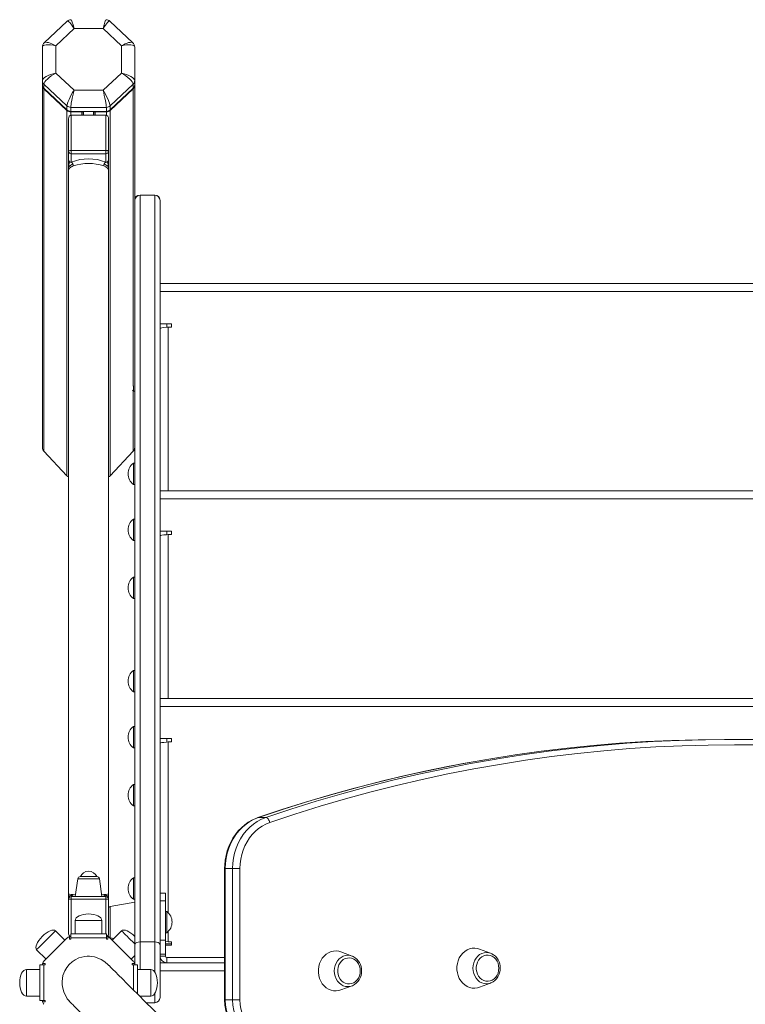
# Model space of a CAD drawing. Units: millimetres. Extents: x -3747 to 5844, y -6926 to 426.
# Drawn here: x 2644 to 3188, y -2487 to -1748 of the extents above; entities that cross this region are included whole.
import ezdxf

# ---------------------------------------------------------------- set-up
doc = ezdxf.new("R2010")
doc.units = ezdxf.units.MM

msp = doc.modelspace()

# ---------------------------------------------------------------- linework, layer by layer
at = {"color": 7, "linetype": 'Continuous', "lineweight": 15}
for p, q in [((2679.536, -1749.55), (2662.358, -1765.712)), ((2728.729, -1765.712), (2711.551, -1749.55)), ((2670.913, -1768.003), (2684.686, -1755.046)), ((2684.686, -1755.046), (2706.401, -1755.046)), ((2706.401, -1755.046), (2720.174, -1768.003)), ((2660.913, -1769.055), (2660.913, -1794.161)), ((2670.913, -1788.433), (2670.913, -1768.003)), ((2720.174, -1768.003), (2720.174, -1788.433)), ((2730.174, -1794.161), (2730.174, -1769.055)), ((2660.913, -1794.161), (2660.913, -1797.212)), ((2684.686, -1801.39), (2670.913, -1788.433)), ((2720.174, -1788.433), (2706.401, -1801.39)), ((2730.174, -1794.161), (2730.174, -1797.212)), ((2660.913, -1797.212), (2660.913, -1797.551)), ((2660.913, -1797.551), (2660.913, -2069.165)), ((2662.085, -1796.822), (2679.372, -1813.086)), ((2662.085, -1796.822), (2662.085, -1799.873)), ((2679.372, -1816.136), (2662.085, -1799.873)), ((2662.085, -1800.212), (2679.372, -1816.475)), ((2662.085, -1800.212), (2662.085, -2072.172)), ((2706.401, -1801.39), (2684.686, -1801.39)), ((2711.715, -1813.086), (2729.002, -1796.822)), ((2729.002, -1799.873), (2711.715, -1816.136)), ((2711.715, -1816.475), (2729.002, -1800.212)), ((2729.002, -1796.822), (2729.002, -1799.873)), ((2730.174, -1797.551), (2730.174, -1797.212)), ((2730.174, -1797.551), (2730.174, -1977.212)), ((2679.372, -1813.086), (2679.372, -1816.136)), ((2679.372, -1816.475), (2679.372, -2090.547)), ((2682.2, -1814.188), (2708.887, -1814.188)), ((2682.2, -1814.188), (2682.2, -1817.239)), ((2708.887, -1814.188), (2708.887, -1817.239)), ((2711.715, -1813.086), (2711.715, -1816.136)), ((2711.715, -1816.475), (2711.715, -2090.547)), ((2680.544, -1822.72), (2680.544, -1847.18)), ((2708.887, -1817.239), (2682.2, -1817.239)), ((2682.2, -1817.578), (2690.544, -1817.578)), ((2682.544, -1846.502), (2682.544, -1820.16)), ((2682.544, -1820.16), (2708.544, -1820.16)), ((2691.544, -1817.239), (2691.544, -1820.16)), ((2699.544, -1817.239), (2699.544, -1820.16)), ((2700.544, -1817.578), (2708.887, -1817.578)), ((2708.544, -1820.16), (2708.544, -1846.502)), ((2710.544, -1847.18), (2710.544, -1822.72)), ((2682.544, -1846.502), (2682.544, -1849.062)), ((2708.544, -1846.502), (2682.544, -1846.502)), ((2708.544, -1849.062), (2708.544, -1846.502)), ((2680.544, -1847.18), (2680.544, -1853.387)), ((2680.544, -1856.593), (2680.544, -1853.387)), ((2682.544, -1849.062), (2708.544, -1849.062)), ((2682.544, -1855.269), (2682.544, -1849.062)), ((2708.544, -1849.062), (2708.544, -1855.269)), ((2710.544, -1853.387), (2710.544, -1847.18)), ((2710.544, -1853.387), (2710.544, -1856.593)), ((2680.544, -1861.937), (2680.544, -1858.688)), ((2710.544, -1858.688), (2710.544, -1861.937)), ((2680.544, -1861.375), (2680.544, -2404.181)), ((2710.544, -2404.198), (2710.544, -1861.369)), ((2745.174, -1879.99), (2734.174, -1879.99)), ((2734.174, -2440.307), (2734.174, -1880.142)), ((2745.174, -1880.142), (2734.174, -1880.142)), ((2745.174, -1880.142), (2745.174, -2440.307)), ((2749.174, -1884.021), (2749.174, -1883.99)), ((2749.174, -2442.366), (2749.174, -1884.021)), ((3381.174, -1946.409), (2749.174, -1946.409)), ((2749.174, -1952.409), (3381.174, -1952.409)), ((2730.174, -1977.212), (2730.174, -2442.366)), ((2757.674, -1976.564), (2749.174, -1976.564)), ((2754.174, -1979.171), (2754.174, -1976.564)), ((2755.174, -1979.064), (2757.674, -1979.064)), ((2757.674, -1979.064), (2757.674, -1976.564)), ((2729.174, -2023.04), (2729.174, -2027.064)), ((2728.378, -2026.399), (2729.174, -2027.064)), ((2729.174, -2027.064), (2730.174, -2027.064)), ((2662.085, -2072.172), (2679.372, -2090.547)), ((2711.715, -2090.547), (2729.002, -2072.172)), ((2730.174, -2081.064), (2729.174, -2081.064)), ((2729.174, -2081.064), (2729.174, -2097.064)), ((2729.174, -2097.064), (2730.174, -2097.064)), ((3381.174, -2101.972), (2749.174, -2101.972)), ((2749.174, -2107.972), (3381.174, -2107.972)), ((2730.174, -2123.099), (2729.174, -2123.099)), ((2729.174, -2123.099), (2729.174, -2139.099)), ((2757.674, -2132.127), (2749.174, -2132.127)), ((2754.174, -2134.734), (2754.174, -2132.127)), ((2757.674, -2134.627), (2757.674, -2132.127)), ((2729.174, -2139.099), (2730.174, -2139.099)), ((2755.174, -2134.627), (2757.674, -2134.627)), ((2730.174, -2166.627), (2729.174, -2166.627)), ((2729.174, -2166.627), (2729.174, -2182.627)), ((2729.174, -2182.627), (2730.174, -2182.627)), ((2730.174, -2236.627), (2729.174, -2236.627)), ((2729.174, -2236.627), (2729.174, -2252.627)), ((2729.174, -2252.627), (2730.174, -2252.627)), ((3381.174, -2257.536), (2749.174, -2257.536)), ((2749.174, -2263.536), (3381.174, -2263.536)), ((2730.174, -2278.662), (2729.174, -2278.662)), ((2729.174, -2278.662), (2729.174, -2294.662)), ((2757.674, -2287.691), (2749.174, -2287.691)), ((2754.174, -2290.298), (2754.174, -2287.691)), ((2757.674, -2290.191), (2757.674, -2287.691)), ((3178.22, -2288.35), (3172.72, -2288.35)), ((2729.174, -2294.662), (2730.174, -2294.662)), ((2755.174, -2290.191), (2757.674, -2290.191)), ((2730.174, -2322.191), (2729.174, -2322.191)), ((2729.174, -2322.191), (2729.174, -2338.191)), ((2729.174, -2338.191), (2730.174, -2338.191)), ((2828.404, -2346.879), (2822.904, -2346.879)), ((2797.559, -2385.233), (2797.559, -2483.729)), ((2798.095, -2385.233), (2798.095, -2483.729)), ((2803.595, -2385.233), (2798.095, -2385.233)), ((2803.595, -2483.729), (2803.595, -2385.233)), ((2809.059, -2385.234), (2809.059, -2483.729)), ((2687.41, -2392.976), (2685.544, -2406.254)), ((2701.697, -2391.254), (2689.39, -2391.254)), ((2705.544, -2406.254), (2703.677, -2392.976)), ((2730.174, -2392.191), (2729.174, -2392.191)), ((2729.174, -2392.191), (2729.174, -2408.191)), ((2680.691, -2406.411), (2680.569, -2406.208)), ((2682.544, -2406.254), (2682.544, -2408.254)), ((2708.544, -2406.254), (2682.544, -2406.254)), ((2708.544, -2408.254), (2708.544, -2406.254)), ((2710.491, -2406.19), (2710.519, -2406.209)), ((2753.174, -2403.603), (2749.174, -2403.603)), ((2753.174, -2409.461), (2753.174, -2403.603)), ((2680.544, -2408.254), (2680.544, -2434.254)), ((2682.544, -2408.254), (2680.544, -2408.254)), ((2682.544, -2408.254), (2708.544, -2408.254)), ((2710.544, -2408.254), (2708.544, -2408.254)), ((2710.544, -2434.254), (2710.544, -2408.254)), ((2730.174, -2410.371), (2711.827, -2413.606)), ((2729.174, -2408.191), (2730.174, -2408.191)), ((2749.174, -2409.461), (2753.174, -2409.461)), ((2753.174, -2438.851), (2753.174, -2409.461)), ((2754.174, -2417.371), (2753.174, -2417.371)), ((2754.174, -2433.371), (2754.174, -2417.371)), ((2685.544, -2424.254), (2685.544, -2434.254)), ((2705.544, -2434.254), (2705.544, -2424.254)), ((2679.372, -2437.425), (2662.085, -2454.713)), ((2677.799, -2438.998), (2670.728, -2431.927)), ((2681.2, -2436.381), (2681.2, -2438.254)), ((2708.887, -2434.254), (2682.2, -2434.254)), ((2682.2, -2437.254), (2682.2, -2434.254)), ((2682.2, -2438.254), (2682.2, -2437.254)), ((2708.887, -2437.254), (2682.2, -2437.254)), ((2708.887, -2434.254), (2708.887, -2437.254)), ((2708.887, -2437.254), (2708.887, -2438.254)), ((2709.887, -2438.254), (2709.887, -2436.381)), ((2729.002, -2454.713), (2711.715, -2437.425)), ((2711.827, -2437.136), (2714.652, -2437.634)), ((2720.359, -2431.927), (2713.288, -2438.998)), ((2753.174, -2433.371), (2754.174, -2433.371)), ((2681.2, -2438.254), (2682.2, -2438.254)), ((2708.887, -2438.254), (2709.887, -2438.254)), ((2730.174, -2442.366), (2730.174, -2457.541)), ((2745.174, -2440.307), (2734.174, -2440.307)), ((2749.174, -2438.851), (2753.174, -2438.851)), ((2749.174, -2481.884), (2749.174, -2442.366)), ((2753.174, -2449.458), (2753.174, -2438.851)), ((2753.174, -2441.742), (2757.674, -2441.742)), ((2753.174, -2442.691), (2757.674, -2442.691)), ((2757.674, -2440.191), (2755.174, -2440.191)), ((2757.674, -2442.691), (2757.674, -2440.191)), ((2656.586, -2446.069), (2663.657, -2453.14)), ((2727.43, -2453.14), (2730.174, -2450.396)), ((2749.174, -2449.458), (2753.174, -2449.458)), ((2753.174, -2450.884), (2749.174, -2450.884)), ((2753.174, -2450.884), (2753.174, -2449.458)), ((2754.174, -2451.884), (2754.174, -2455.884)), ((2754.174, -2451.884), (2797.559, -2451.884)), ((2893.106, -2450.827), (2884.788, -2447.746)), ((2997.013, -2448.73), (2988.695, -2445.65)), ((2658.913, -2457.541), (2658.913, -2484.227)), ((2658.913, -2457.541), (2661.913, -2457.541)), ((2662.913, -2456.541), (2661.04, -2456.541)), ((2661.913, -2457.541), (2661.913, -2484.227)), ((2661.913, -2457.541), (2662.913, -2457.541)), ((2662.913, -2457.541), (2662.913, -2456.541)), ((2710.717, -2457.855), (2709.856, -2456.915)), ((2730.047, -2456.541), (2728.174, -2456.541)), ((2728.174, -2456.541), (2728.174, -2457.541)), ((2728.174, -2457.541), (2729.174, -2457.541)), ((2729.174, -2457.541), (2732.174, -2457.541)), ((2732.174, -2479.23), (2732.174, -2457.541)), ((2754.174, -2455.884), (2749.174, -2455.884)), ((2754.174, -2455.884), (2797.559, -2455.884)), ((2658.913, -2460.884), (2648.913, -2460.884)), ((2742.174, -2460.884), (2732.174, -2460.884)), ((2884.788, -2476.313), (2893.106, -2473.232)), ((2893.39, -2473.121), (2893.106, -2473.232)), ((2988.695, -2474.216), (2997.013, -2471.136)), ((2997.297, -2471.025), (2997.013, -2471.136)), ((2648.913, -2480.884), (2658.913, -2480.884)), ((2733.828, -2480.884), (2742.174, -2480.884)), ((2661.913, -2484.227), (2658.913, -2484.227)), ((2661.04, -2485.227), (2662.913, -2485.227)), ((2662.913, -2484.227), (2661.913, -2484.227)), ((2662.913, -2485.227), (2662.913, -2484.227)), ((2745.174, -2485.884), (2738.828, -2485.884)), ((2803.595, -2483.729), (2798.095, -2483.729)), ((2803.595, -2483.729), (2809.059, -2483.729))]:
    msp.add_line(p, q, dxfattribs=at)
at = {"color": 8, "linetype": 'Continuous', "lineweight": 15}
for p, q in [((2729.002, -1800.212), (2729.002, -2023.36)), ((2682.2, -1817.578), (2682.2, -1820.198)), ((2690.544, -1817.578), (2690.544, -1820.16)), ((2691.872, -1817.239), (2691.872, -1820.16)), ((2699.215, -1817.239), (2699.215, -1820.16)), ((2700.544, -1817.578), (2700.544, -1820.16)), ((2708.887, -1817.578), (2708.887, -1820.198)), ((2680.559, -1858.731), (2680.566, -1859.577)), ((2710.528, -1858.731), (2710.521, -1859.577)), ((2734.174, -1880.142), (2734.174, -1879.99)), ((2745.174, -1879.99), (2745.174, -1880.142)), ((2755.174, -1979.064), (2755.174, -2101.972)), ((2729.002, -2026.932), (2729.002, -2072.172)), ((2755.174, -2134.627), (2755.174, -2257.536)), ((2755.174, -2290.191), (2755.174, -2418.23)), ((2822.904, -2346.879), (2822.594, -2346.929)), ((2798.095, -2385.233), (2797.559, -2385.233)), ((2687.41, -2392.976), (2703.677, -2392.976)), ((2680.555, -2405.13), (2680.556, -2405.225)), ((2680.588, -2406.165), (2680.569, -2406.209)), ((2680.588, -2406.167), (2680.569, -2406.208)), ((2680.583, -2406.237), (2680.569, -2406.208)), ((2680.583, -2406.24), (2680.569, -2406.209)), ((2707.014, -2404.787), (2705.349, -2404.868)), ((2710.499, -2406.165), (2710.519, -2406.209)), ((2710.499, -2406.167), (2710.518, -2406.208)), ((2710.504, -2406.237), (2710.518, -2406.208)), ((2710.505, -2406.24), (2710.519, -2406.209)), ((2710.532, -2405.13), (2710.531, -2405.186)), ((2682.544, -2434.254), (2682.544, -2408.254)), ((2708.544, -2408.254), (2708.544, -2434.254)), ((2711.827, -2425.371), (2711.827, -2413.606)), ((2685.544, -2424.254), (2705.544, -2424.254)), ((2711.827, -2437.136), (2711.827, -2425.371)), ((2755.174, -2432.513), (2755.174, -2440.191)), ((2734.174, -2460.884), (2734.174, -2440.307)), ((2745.174, -2440.307), (2745.174, -2462.884)), ((2729.174, -2476.23), (2729.174, -2457.541)), ((2749.174, -2453.47), (2749.894, -2453.47)), ((2648.913, -2480.884), (2648.913, -2460.884)), ((2742.174, -2460.884), (2742.174, -2480.884)), ((2797.559, -2461.884), (2749.174, -2461.884)), ((2734.174, -2481.377), (2734.174, -2480.884)), ((2745.174, -2478.884), (2745.174, -2485.884)), ((2797.559, -2483.729), (2798.095, -2483.729))]:
    msp.add_line(p, q, dxfattribs=at)
at = {"color": 7, "linetype": 'Continuous', "lineweight": 15, "flags": 128}
for points in [[(2680.544, -1847.18), (2680.582, -1847.048), (2680.696, -1846.921), (2680.881, -1846.804), (2681.129, -1846.701), (2681.432, -1846.617), (2681.778, -1846.554), (2682.153, -1846.515), (2682.544, -1846.502)], [(2708.544, -1846.502), (2708.934, -1846.515), (2709.309, -1846.554), (2709.655, -1846.617), (2709.958, -1846.701), (2710.206, -1846.804), (2710.391, -1846.921), (2710.505, -1847.048), (2710.544, -1847.18)], [(2684.073, -1858.127), (2683.262, -1858.488), (2682.533, -1858.883), (2681.898, -1859.309), (2681.371, -1859.761), (2680.813, -1860.465), (2680.544, -1861.424)], [(2680.561, -1859.471), (2680.554, -1860.491), (2680.544, -1861.419)], [(2681.11, -1854.752), (2681.022, -1855.991), (2680.737, -1857.364), (2680.566, -1859.577)], [(2710.544, -1861.424), (2710.468, -1860.914), (2710.274, -1860.466), (2710.01, -1860.082), (2709.717, -1859.761), (2708.554, -1858.883), (2707.014, -1858.127)], [(2707.319, -1856.454), (2707.778, -1855.882), (2708.185, -1855.547), (2708.452, -1855.369), (2708.521, -1855.313), (2708.544, -1855.269)], [(2709.977, -1854.752), (2710.065, -1855.991), (2710.35, -1857.364), (2710.521, -1859.577)], [(2749.174, -1980.064), (2749.516, -1979.848), (2750.503, -1979.632), (2752.023, -1979.416), (2753.902, -1979.2), (2755.174, -1979.064)], [(2749.174, -2135.627), (2749.516, -2135.411), (2750.503, -2135.195), (2752.023, -2134.979), (2753.902, -2134.763), (2755.174, -2134.627)], [(3172.72, -2288.35), (3172.368, -2288.35), (3152.683, -2288.538), (3133.004, -2289.089), (3113.334, -2290.003), (3093.68, -2291.279), (3074.046, -2292.918), (3054.437, -2294.919), (3034.858, -2297.281), (3015.315, -2300.004), (2995.811, -2303.087), (2992.822, -2303.592)], [(3002.102, -2302.955), (3020.815, -2300.004), (3040.358, -2297.281), (3059.937, -2294.919), (3079.546, -2292.918), (3099.18, -2291.279), (3118.834, -2290.003), (3138.504, -2289.089), (3158.183, -2288.538), (3177.868, -2288.35), (3197.553, -2288.525), (3217.233, -2289.063), (3236.902, -2289.964), (3256.557, -2291.227), (3276.192, -2292.853), (3295.802, -2294.841), (3315.382, -2297.19), (3334.927, -2299.9), (3354.432, -2302.971), (3363.783, -2304.573)], [(2749.174, -2291.191), (2749.516, -2290.975), (2750.503, -2290.759), (2752.023, -2290.543), (2753.902, -2290.327), (2755.174, -2290.191)], [(3199.498, -2292.524), (3179.869, -2292.35), (3160.24, -2292.537), (3140.615, -2293.087), (3121.001, -2293.998), (3101.402, -2295.271), (3081.823, -2296.905), (3062.269, -2298.901), (3042.746, -2301.256), (3023.257, -2303.971), (3003.808, -2307.046), (2984.405, -2310.478), (2965.051, -2314.268), (2945.752, -2318.415), (2926.513, -2322.917), (2907.339, -2327.773), (2888.234, -2332.982), (2869.204, -2338.543), (2850.254, -2344.454), (2831.387, -2350.714)], [(2992.661, -2303.645), (2984.009, -2305.115), (2965.877, -2308.516), (2947.79, -2312.229), (2929.754, -2316.252), (2911.771, -2320.584), (2893.846, -2325.225), (2875.983, -2330.175), (2858.186, -2335.43), (2840.459, -2340.991), (2822.593, -2346.929)], [(2822.593, -2346.929), (2820.926, -2347.551), (2818.031, -2348.89), (2815.253, -2350.515), (2812.612, -2352.415), (2810.13, -2354.575), (2807.824, -2356.978), (2805.716, -2359.607), (2803.82, -2362.44), (2802.153, -2365.456), (2800.728, -2368.629), (2799.557, -2371.934), (2798.649, -2375.347), (2798.011, -2378.838), (2797.649, -2382.381), (2797.559, -2385.233)], [(2822.904, -2346.879), (2819.679, -2348.184), (2816.581, -2349.85), (2813.64, -2351.86), (2810.885, -2354.195), (2808.343, -2356.832), (2806.038, -2359.746), (2803.993, -2362.907), (2802.228, -2366.286), (2800.759, -2369.85), (2799.602, -2373.563), (2798.768, -2377.389), (2798.264, -2381.292), (2798.095, -2385.233)], [(2803.595, -2385.233), (2803.764, -2381.292), (2804.268, -2377.389), (2805.102, -2373.563), (2806.259, -2369.85), (2807.728, -2366.286), (2809.493, -2362.907), (2811.538, -2359.746), (2813.843, -2356.832), (2816.385, -2354.195), (2819.14, -2351.86), (2822.081, -2349.85), (2825.179, -2348.184), (2828.404, -2346.879)], [(2828.404, -2346.879), (2828.813, -2346.952), (2829.244, -2347.171), (2829.681, -2347.525), (2830.106, -2348.002), (2830.504, -2348.583), (2830.858, -2349.246), (2831.157, -2349.966), (2831.387, -2350.714)], [(2831.387, -2350.714), (2828.484, -2351.889), (2825.696, -2353.388), (2823.05, -2355.197), (2820.57, -2357.299), (2818.282, -2359.672), (2816.208, -2362.295), (2814.367, -2365.14), (2812.779, -2368.181), (2811.457, -2371.388), (2810.416, -2374.73), (2809.665, -2378.174), (2809.211, -2381.686), (2809.059, -2385.234)], [(2803.595, -2385.233), (2804.052, -2385.233), (2804.624, -2385.233), (2805.29, -2385.233), (2806.024, -2385.233), (2806.798, -2385.233), (2807.581, -2385.233), (2808.345, -2385.233), (2809.059, -2385.234)], [(2680.544, -2404.251), (2680.62, -2404.343), (2680.816, -2404.421), (2681.083, -2404.488), (2681.377, -2404.541), (2682.541, -2404.673), (2684.073, -2404.787)], [(2680.544, -2404.251), (2680.558, -2405.315), (2680.569, -2406.208)], [(2680.544, -2404.252), (2680.545, -2404.682), (2680.553, -2405.125)], [(2680.544, -2408.254), (2680.56, -2407.136), (2680.569, -2406.208)], [(2680.553, -2405.129), (2680.563, -2405.679), (2680.566, -2406.172)], [(2680.553, -2405.134), (2680.563, -2405.682), (2680.564, -2406.17)], [(2710.544, -2404.251), (2710.529, -2405.315), (2710.518, -2406.208)], [(2710.544, -2408.254), (2710.527, -2407.136), (2710.518, -2406.208)], [(2710.521, -2406.172), (2710.524, -2405.672), (2710.534, -2405.127)], [(2710.523, -2406.17), (2710.524, -2405.675), (2710.534, -2405.133)], [(2710.534, -2405.125), (2710.542, -2404.682), (2710.544, -2404.252)], [(2734.174, -2440.307), (2732.85, -2440.423), (2731.675, -2440.758), (2730.782, -2441.274), (2730.271, -2441.914), (2730.176, -2442.305), (2730.174, -2442.366)], [(2734.174, -2440.307), (2732.85, -2440.423), (2731.675, -2440.758), (2730.782, -2441.274), (2730.271, -2441.914), (2730.176, -2442.305), (2730.174, -2442.366)], [(2745.174, -2440.307), (2746.498, -2440.423), (2747.673, -2440.758), (2748.566, -2441.274), (2749.076, -2441.914), (2749.172, -2442.305), (2749.174, -2442.366)], [(2745.174, -2440.307), (2746.498, -2440.423), (2747.673, -2440.758), (2748.566, -2441.274), (2749.076, -2441.914), (2749.172, -2442.305), (2749.174, -2442.366)], [(2755.174, -2440.191), (2753.177, -2439.975), (2753.174, -2439.974)], [(2710.351, -2457.408), (2707.664, -2455.094), (2704.884, -2453.344), (2702.104, -2452.115), (2700.066, -2451.502), (2698.096, -2451.123), (2696.215, -2450.95), (2694.441, -2450.955), (2692.785, -2451.11), (2690.484, -2451.573), (2688.296, -2452.288), (2685.582, -2453.593), (2683.147, -2455.249), (2681.026, -2457.196), (2679.244, -2459.373), (2678.447, -2460.599), (2677.677, -2462.028), (2676.972, -2463.669), (2676.378, -2465.527), (2675.945, -2467.601), (2675.727, -2469.879), (2675.782, -2472.341), (2676.17, -2474.952), (2676.946, -2477.665), (2678.163, -2480.415), (2679.861, -2483.123), (2682.067, -2485.692)], [(2884.788, -2447.746), (2883.293, -2447.304), (2881.318, -2447.04), (2879.33, -2447.128), (2877.378, -2447.566), (2875.506, -2448.342), (2873.759, -2449.439), (2872.177, -2450.831), (2870.798, -2452.486), (2869.654, -2454.364), (2868.772, -2456.422), (2868.172, -2458.612), (2867.868, -2460.881), (2867.868, -2463.178), (2868.172, -2465.447), (2868.772, -2467.637), (2869.654, -2469.695), (2870.798, -2471.573), (2872.177, -2473.228), (2873.759, -2474.62), (2875.506, -2475.717), (2877.378, -2476.493), (2879.33, -2476.931), (2881.318, -2477.018), (2883.293, -2476.755), (2884.788, -2476.313)], [(2893.106, -2450.827), (2893.479, -2450.974), (2893.937, -2451.181)], [(2988.695, -2445.65), (2987.201, -2445.207), (2985.225, -2444.944), (2983.238, -2445.032), (2981.285, -2445.469), (2979.413, -2446.245), (2977.666, -2447.343), (2976.085, -2448.735), (2974.705, -2450.389), (2973.561, -2452.268), (2972.679, -2454.326), (2972.079, -2456.515), (2971.775, -2458.785), (2971.775, -2461.081), (2972.079, -2463.351), (2972.679, -2465.54), (2973.561, -2467.598), (2974.705, -2469.477), (2976.085, -2471.131), (2977.666, -2472.523), (2979.413, -2473.621), (2981.285, -2474.397), (2983.238, -2474.834), (2985.225, -2474.922), (2987.201, -2474.659), (2988.695, -2474.216)], [(3003.21, -2459.933), (3003.057, -2458.079), (3002.603, -2456.292), (3001.864, -2454.637), (3000.867, -2453.173), (2999.648, -2451.954), (2998.251, -2451.023), (2996.727, -2450.414), (2995.131, -2450.149), (2993.52, -2450.237), (2991.953, -2450.676), (2990.486, -2451.45), (2989.172, -2452.53), (2988.059, -2453.878), (2987.187, -2455.445), (2986.588, -2457.173), (2986.283, -2459.002), (2986.283, -2460.864), (2986.588, -2462.693), (2987.187, -2464.421), (2988.059, -2465.988), (2989.172, -2467.336), (2990.486, -2468.416), (2991.953, -2469.19), (2993.52, -2469.629), (2995.131, -2469.717), (2996.727, -2469.452), (2998.251, -2468.843), (2999.648, -2467.912), (3000.867, -2466.693), (3001.864, -2465.229), (3002.603, -2463.574), (3003.057, -2461.787), (3003.21, -2459.933)], [(2997.013, -2448.73), (2997.386, -2448.878), (2997.844, -2449.085)], [(2786.234, -2533.291), (2780.014, -2527.07), (2771.977, -2519.033), (2764.557, -2511.614), (2757.733, -2504.79), (2750.424, -2497.481), (2743.873, -2490.929), (2738.039, -2485.096), (2732.884, -2479.94), (2728.29, -2475.347), (2724.315, -2471.372), (2720.916, -2467.973), (2718.051, -2465.107), (2715.678, -2462.734), (2713.787, -2460.843), (2712.293, -2459.35), (2711.16, -2458.216), (2710.351, -2457.408)], [(2899.303, -2462.029), (2899.15, -2460.176), (2898.696, -2458.389), (2897.957, -2456.734), (2896.96, -2455.27), (2895.741, -2454.05), (2894.344, -2453.119), (2892.82, -2452.51), (2891.224, -2452.245), (2889.613, -2452.334), (2888.046, -2452.773), (2886.579, -2453.547), (2885.265, -2454.627), (2884.152, -2455.974), (2883.28, -2457.541), (2882.681, -2459.27), (2882.376, -2461.098), (2882.376, -2462.961), (2882.681, -2464.789), (2883.28, -2466.518), (2884.152, -2468.084), (2885.265, -2469.432), (2886.579, -2470.512), (2888.046, -2471.286), (2889.613, -2471.725), (2891.224, -2471.814), (2892.82, -2471.549), (2894.344, -2470.94), (2895.741, -2470.008), (2896.96, -2468.789), (2897.957, -2467.325), (2898.696, -2465.67), (2899.15, -2463.883), (2899.303, -2462.029)], [(2679.531, -2482.868), (2680.71, -2484.3), (2682.045, -2485.642)], [(2682.067, -2485.692), (2682.461, -2486.086), (2682.991, -2486.616), (2683.688, -2487.313), (2684.583, -2488.208), (2685.713, -2489.338), (2687.116, -2490.741), (2688.727, -2492.352), (2690.655, -2494.28), (2692.938, -2496.563), (2695.619, -2499.244), (2698.74, -2502.364), (2702.579, -2506.204), (2707.018, -2510.643), (2712.113, -2515.738), (2717.92, -2521.545), (2724.499, -2528.124), (2731.908, -2535.533), (2738.35, -2541.975), (2745.368, -2548.993), (2752.99, -2556.615), (2757.949, -2561.574)]]:
    msp.add_lwpolyline(points, dxfattribs=at)
at = {"color": 8, "linetype": 'Continuous', "lineweight": 15, "flags": 128}
for points in [[(2683.768, -1856.453), (2682.223, -1857.63), (2681.148, -1858.381), (2680.682, -1858.93), (2680.584, -1859.477)], [(2707.319, -1856.454), (2708.864, -1857.63), (2709.939, -1858.381), (2710.405, -1858.93), (2710.503, -1859.477)], [(2992.822, -2303.592), (2976.353, -2306.529), (2956.945, -2310.33), (2937.591, -2314.488), (2918.298, -2319.003), (2899.07, -2323.873), (2879.911, -2329.097), (2860.828, -2334.673), (2841.824, -2340.601), (2822.904, -2346.879)], [(2828.404, -2346.879), (2847.324, -2340.601), (2866.328, -2334.673), (2885.411, -2329.097), (2904.57, -2323.873), (2923.798, -2319.003), (2943.091, -2314.488), (2962.445, -2310.33), (2981.853, -2306.529), (3001.311, -2303.087), (3002.102, -2302.955)], [(2685.737, -2404.879), (2685.67, -2404.876), (2684.073, -2404.787)], [(2656.586, -2446.069), (2656.714, -2445.941), (2657.093, -2445.563), (2657.709, -2444.947), (2658.54, -2444.116), (2659.556, -2443.1), (2660.72, -2441.935), (2661.99, -2440.665), (2663.321, -2439.334), (2664.664, -2437.992), (2665.97, -2436.685), (2667.193, -2435.462), (2668.288, -2434.367), (2669.216, -2433.44), (2669.942, -2432.713), (2670.442, -2432.213), (2670.696, -2431.959), (2670.728, -2431.927)], [(2720.359, -2431.927), (2720.486, -2432.055), (2720.865, -2432.433), (2721.481, -2433.049), (2722.312, -2433.88), (2723.328, -2434.896), (2724.492, -2436.061), (2725.763, -2437.331), (2727.093, -2438.662), (2728.436, -2440.004), (2729.742, -2441.311), (2730.174, -2441.742)], [(2879.805, -2462.029), (2879.96, -2459.987), (2880.42, -2458.006), (2881.17, -2456.147), (2882.189, -2454.467), (2883.445, -2453.017), (2884.9, -2451.841), (2886.509, -2450.974), (2888.225, -2450.443), (2889.994, -2450.265), (2891.763, -2450.443), (2893.106, -2450.827)], [(2983.712, -2459.933), (2983.867, -2457.89), (2984.327, -2455.909), (2985.077, -2454.051), (2986.096, -2452.371), (2987.352, -2450.921), (2988.807, -2449.744), (2990.416, -2448.878), (2992.132, -2448.347), (2993.901, -2448.168), (2995.67, -2448.347), (2997.013, -2448.73)], [(2893.106, -2473.232), (2891.763, -2473.616), (2889.994, -2473.794), (2888.225, -2473.616), (2886.509, -2473.085), (2884.9, -2472.218), (2883.445, -2471.042), (2882.189, -2469.592), (2881.17, -2467.912), (2880.42, -2466.053), (2879.96, -2464.072), (2879.805, -2462.029)], [(2997.013, -2471.136), (2995.67, -2471.519), (2993.901, -2471.698), (2992.132, -2471.519), (2990.416, -2470.988), (2988.807, -2470.122), (2987.352, -2468.945), (2986.096, -2467.495), (2985.077, -2465.815), (2984.327, -2463.957), (2983.867, -2461.976), (2983.712, -2459.933)]]:
    msp.add_lwpolyline(points, dxfattribs=at)
at = {"color": 7, "linetype": 'Continuous', "lineweight": 15}
for centre, radius, start, end in [((2682.191, -1752.129), 3.69, 86.715814, 136.271053), ((2708.948, -1752.043), 3.59, 42.775537, 93.824593), ((2665.17, -1768.917), 4.259, 130.23532, 181.853916), ((2725.92, -1768.942), 4.255, 358.477331, 49.756234), ((2664.569, -1794.14), 3.656, 180.331997, 227.194171), ((2726.518, -1794.14), 3.656, 312.805958, 359.668949), ((2664.569, -1797.191), 3.656, 180.331997, 227.194171), ((2664.568, -1797.53), 3.655, 180.33037, 227.197692), ((2726.518, -1797.191), 3.656, 312.805958, 359.668949), ((2726.519, -1797.53), 3.655, 312.802437, 359.670577), ((2682.181, -1810.058), 4.13, 227.145062, 270.274123), ((2682.181, -1813.109), 4.13, 227.145062, 270.274123), ((2682.18, -1813.449), 4.129, 227.141227, 270.277958), ((2708.906, -1810.058), 4.13, 269.725736, 312.85467), ((2708.906, -1813.109), 4.13, 269.725736, 312.85467), ((2708.907, -1813.449), 4.129, 269.721901, 312.858505), ((2690.552, -1816.556), 1.021, 269.513983, 318.074165), ((2700.536, -1816.554), 1.024, 221.990621, 270.422872), ((2682.486, -1847.119), 1.944, 181.801773, 271.69265), ((2682.508, -1853.371), 1.965, 180.45705, 224.648318), ((2695.544, -1888.558), 35.738, 68.668654, 111.331346), ((2708.601, -1847.119), 1.943, 268.305625, 358.199952), ((2708.579, -1853.371), 1.965, 315.354711, 359.542055), ((2699.846, -1857.613), 19.329, 176.974223, 183.719535), ((2681.479, -1858.887), 0.922, 178.858091, 197.12502), ((2682.224, -1853.908), 1.398, 217.153686, 283.204941), ((2681.521, -1857.55), 2.5, 26.024106, 65.872022), ((2681.973, -1857.645), 2.154, 347.065371, 33.571079), ((2695.544, -1892.089), 35.847, 71.337814, 108.662186), ((2709.113, -1857.645), 2.154, 146.42149, 192.938646), ((2708.838, -1853.84), 1.458, 258.336313, 321.3043), ((2709.608, -1858.887), 0.922, 342.862881, 1.142458), ((2941.834, -1858.329), 231.311, 180.2829, 180.765442), ((2691.23, -1857.614), 19.341, 356.283281, 3.024463), ((2734.174, -1883.99), 4, 90, 180), ((2734.114, -1884.082), 3.941, 89.132662, 179.103303), ((2745.174, -1883.99), 4, 0, 90), ((2745.234, -1884.082), 3.941, 0.895837, 90.867771), ((2735.174, -2089.064), 10, 126.869898, 233.130102), ((2735.174, -2131.099), 10, 126.869898, 233.130102), ((2735.174, -2174.627), 10, 126.869898, 233.130102), ((2735.174, -2244.627), 10, 126.869898, 233.130102), ((2735.174, -2286.662), 10, 126.869898, 233.130102), ((2735.174, -2330.191), 10, 126.869898, 233.130102), ((2689.39, -2393.254), 2, 90, 172), ((2695.544, -2393.987), 6.733, 23.947737, 156.052263), ((2701.697, -2393.254), 2, 8, 90), ((2735.174, -2400.191), 10, 126.869898, 233.130102), ((2694.753, -2407.477), 14.231, 175.445405, 183.129035), ((2682.544, -2408.254), 2, 90, 180), ((2682.243, -2407.845), 2.341, 59.193332, 135.641222), ((2681.207, -2406.032), 0.601, 233.745108, 309.41313), ((2682.401, -2404.778), 1.483, 275.51652, 314.569086), ((2682.071, -2404.294), 2.062, 311.667885, 346.154994), ((2707.248, -2394.439), 10.351, 268.704261, 288.563465), ((2709.016, -2404.294), 2.062, 193.846723, 228.330399), ((2708.844, -2407.845), 2.341, 44.358496, 120.806798), ((2708.704, -2404.739), 1.523, 225.961893, 263.951043), ((2708.544, -2408.254), 2, 0, 90), ((2709.744, -2404.093), 2.342, 250.207969, 282.854866), ((2708.134, -2404.78), 2.779, 311.557205, 329.075521), ((2696.332, -2407.477), 14.233, 356.870756, 4.553013), ((2712.174, -2415.576), 2, 100, 144.604345), ((2748.174, -2425.371), 10, 0, 53.130102), ((2748.174, -2425.371), 10, 306.869898, 0), ((2682.2, -2440.254), 4, 104.477512, 135), ((2682.544, -2434.254), 2, 180, 260.120718), ((2682.2, -2440.254), 4, 90, 104.477512), ((2708.544, -2434.254), 2, 279.879282, 0), ((2708.887, -2440.254), 4, 75.522488, 90), ((2708.887, -2440.254), 4, 45, 75.522488), ((2712.174, -2435.166), 2, 186.530408, 260), ((2754.174, -2450.884), 5, 180, 270), ((2754.174, -2450.884), 1, 180, 270), ((2888.591, -2461.65), 11.719, 358.14652, 62.721046), ((2992.498, -2459.554), 11.719, 358.146323, 62.721105), ((2664.913, -2457.541), 4, 165.522488, 180), ((2664.913, -2457.541), 4, 135, 165.522488), ((2726.174, -2457.541), 4, 14.477512, 45), ((2726.174, -2457.541), 4, 0, 14.477512), ((2888.574, -2462.399), 11.735, 294.276503, 1.805282), ((2992.481, -2460.303), 11.735, 294.276412, 1.805289), ((2664.913, -2484.227), 4, 180, 194.477512), ((2664.913, -2484.227), 4, 194.477512, 225), ((2745.174, -2481.884), 4, 270, 0), ((2828.134, -2484.477), 30.584, 178.599612, 237.440613), ((2828.876, -2484.53), 30.791, 178.509112, 237.062686), ((2834.376, -2484.53), 30.791, 178.509148, 237.0627), ((2835.685, -2484.45), 26.635, 178.448285, 237.123576)]:
    msp.add_arc(centre, radius, start, end, dxfattribs=at)
at = {"color": 8, "linetype": 'Continuous', "lineweight": 15}
msp.add_arc((2684.47, -2403.306), 4.89, 219.414104, 226.604276, dxfattribs=at)
for centre, major_axis, ratio, start_param, end_param in [((2684.686, -1758.436), (-5.091, 8.929), 0.1705127, 5.0029778, 6.3242935), ((2684.686, -1758.436), (-2.354, 9.998), 0.0798537, 5.0394378, 6.2643903), ((2706.401, -1758.436), (2.354, 9.998), 0.0798537, 0.0187951, 1.2437475), ((2706.401, -1758.436), (5.091, 8.929), 0.1705127, 6.2420771, 7.5633928), ((2670.913, -1771.393), (8.69, -5.519), 0.2824112, 1.7482742, 3.0695899), ((2720.174, -1771.393), (8.69, 5.519), 0.2824112, 0.0720028, 1.3933185)]:
    msp.add_ellipse(centre, major_axis=major_axis, ratio=ratio, start_param=start_param, end_param=end_param, dxfattribs=at)
at = {"color": 7, "linetype": 'Continuous', "lineweight": 15}
for centre, major_axis, ratio, start_param, end_param in [((2670.913, -1771.393), (9.965, -2.613), 0.3194089, 1.6543514, 3.2251477), ((2720.174, -1771.393), (9.965, 2.613), 0.3194089, 6.1996303, 7.7704266), ((2670.913, -1791.823), (9.965, 2.613), 0.3194089, 1.4872413, 3.0580376), ((2670.913, -1791.823), (8.69, 5.519), 0.2824112, 1.3933185, 2.9641148), ((2720.174, -1791.823), (8.69, -5.519), 0.2824112, 0.1774779, 1.7482742), ((2720.174, -1791.823), (9.965, -2.613), 0.3194089, 0.083555, 1.6543514), ((2684.686, -1804.78), (5.091, 8.929), 0.1705127, 1.2802075, 2.8510038), ((2684.686, -1804.78), (2.354, 9.998), 0.0798537, 1.2437475, 2.8145438), ((2706.401, -1804.78), (-2.354, 9.998), 0.0798537, 3.4686415, 5.0394378), ((2706.401, -1804.78), (-5.091, 8.929), 0.1705127, 3.4321815, 5.0029778), ((2682.544, -1822.72), (0, 2.56), 0.781384, 0, 1.5707963), ((2708.544, -1822.72), (0, 2.56), 0.781384, 4.712389, 6.2831853), ((2664.913, -2069.165), (0, -4.252), 0.9407897, 4.712389, 5.4977871), ((2726.174, -2069.165), (0, -4.252), 0.9407897, 0.7853982, 1.5707963), ((2682.2, -2087.541), (0, -4.252), 0.9407897, 5.4977871, 5.8561067), ((2708.887, -2087.541), (0, -4.252), 0.9407897, 0.4270786, 0.7853982), ((2695.544, -2424.254), (-10, 0), 0.5, 4.712389, 6.2831853), ((2695.544, -2424.254), (10, 0), 0.5, 0, 1.5707963), ((2663.657, -2438.998), (-7.071, -7.071), 0.4, 4.712389, 6.2831853), ((2663.657, -2438.998), (7.071, 7.071), 0.4, 0, 1.5707963), ((2727.43, -2438.998), (-7.071, 7.071), 0.4, 4.712389, 6.2831853), ((2648.913, -2470.884), (0, 10), 0.5, 0, 1.5707963), ((2742.174, -2470.884), (0, 10), 0.5, 4.712389, 6.2831853), ((2648.913, -2470.884), (0, -10), 0.5, 4.712389, 6.2831853), ((2742.174, -2470.884), (0, -10), 0.5, 0, 1.5707963)]:
    msp.add_ellipse(centre, major_axis=major_axis, ratio=ratio, start_param=start_param, end_param=end_param, dxfattribs=at)

doc.saveas('drawing.dxf')
